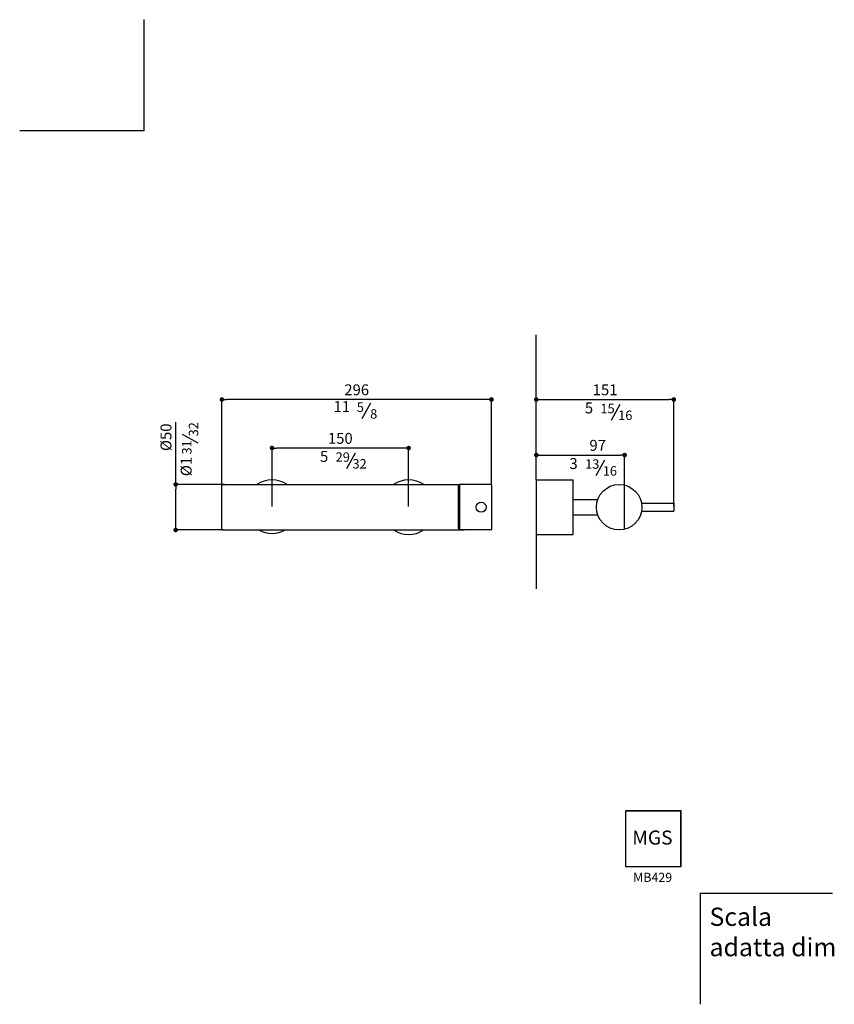
# Model space of a CAD drawing. Units: millimetres. Extents: x 4550 to 5445, y -4761 to -3679.
import ezdxf

# ---------------------------------------------------------------- set-up
doc = ezdxf.new("R2010")
doc.units = ezdxf.units.MM
doc.header["$LTSCALE"] = 0.5
for name, color, linetype in [('6', 2, 'Continuous'), ('LIVELLO_1', 160, 'Continuous'), ('RAHM3', 2, 'Continuous')]:
    doc.layers.add(name, color=color, linetype=linetype)
doc.styles.get("Standard").update_dxf_attribs({"font": 'trebuc.TTF'})
doc.dimstyles.new('ISO-25', dxfattribs={"dimtxt": 2.5, "dimasz": 2.5, "dimexe": 1.25, "dimexo": 0.625, "dimgap": 1.2, "dimtad": 1, "dimtxsty": 'Standard', "dimcen": 2.5, "dimclrt": 7, "dimadec": 0, "dimazin": 0, "dimtfac": 1, "dimtmove": 0, "dimatfit": 3, "dimfxl": 0, "dimarcsym": 0})

# ---------------------------------------------------------------- blocks, each defined once
blk = doc.blocks.new('_Dot')
at = {"color": 0, "linetype": 'ByBlock', "lineweight": -2}
blk.add_line((-0.5, 0), (-1, 0), dxfattribs=at)
at = {"color": 0, "linetype": 'ByBlock', "const_width": 0.5}
blk.add_lwpolyline([(-0.25, 0, 1), (0.25, 0, 1)], format="xyb", close=True, dxfattribs=at)
blk = doc.blocks.new('*D527')
at = {"color": 0, "lineweight": -2}
for p, q in [((4772, -4188.9), (4772, -4095)), ((5063.1, -4096.3), (4777, -4096.3)), ((5068.1, -4189.4), (5068.1, -4095))]:
    blk.add_line(p, q, dxfattribs=at)
at = {"layer": 'Defpoints', "color": 0}
for p in [(4772, -4096.3), (4772, -4189.6), (5068.1, -4190.1)]:
    blk.add_point(p, dxfattribs=at)
at = {"color": 0, "lineweight": -2, "xscale": 5, "yscale": 5, "zscale": 5, "rotation": 180}
blk.add_blockref('_Dot', (4772, -4096.3), dxfattribs=at)
at = {"color": 0, "lineweight": -2, "xscale": 5, "yscale": 5, "zscale": 5}
blk.add_blockref('_Dot', (5068.1, -4096.3), dxfattribs=at)
at = {"color": 7, "lineweight": 9, "insert": (4920, -4087.2), "char_height": 12, "attachment_point": 5}
blk.add_mtext('296', dxfattribs=at)
blk = doc.blocks.new('*D528')
at = {"color": 0, "lineweight": -2}
for p, q in [((4827, -4213.9), (4827, -4148.4)), ((4972, -4149.6), (4832, -4149.6)), ((4977, -4213.9), (4977, -4148.4))]:
    blk.add_line(p, q, dxfattribs=at)
at = {"layer": 'Defpoints', "color": 0}
for p in [(4827, -4149.6), (4827, -4214.6), (4977, -4214.6)]:
    blk.add_point(p, dxfattribs=at)
at = {"color": 0, "lineweight": -2, "xscale": 5, "yscale": 5, "zscale": 5, "rotation": 180}
blk.add_blockref('_Dot', (4827, -4149.6), dxfattribs=at)
at = {"color": 0, "lineweight": -2, "xscale": 5, "yscale": 5, "zscale": 5}
blk.add_blockref('_Dot', (4977, -4149.6), dxfattribs=at)
at = {"color": 7, "lineweight": 9, "insert": (4902, -4140.5), "char_height": 12, "attachment_point": 5}
blk.add_mtext('150', dxfattribs=at)
blk = doc.blocks.new('*D529')
at = {"color": 0, "lineweight": -2}
for p, q in [((4721.2, -4189.6), (4721.2, -4121.2)), ((4774.8, -4189.6), (4720, -4189.6)), ((4721.2, -4234.6), (4721.2, -4194.6)), ((4773.2, -4239.6), (4720, -4239.6))]:
    blk.add_line(p, q, dxfattribs=at)
at = {"layer": 'Defpoints', "color": 0}
for p in [(4721.2, -4189.6), (4775.4, -4189.6), (4773.8, -4239.6)]:
    blk.add_point(p, dxfattribs=at)
at = {"color": 0, "lineweight": -2, "xscale": 5, "yscale": 5, "zscale": 5}
for p, rotation in [((4721.2, -4189.6), 90), ((4721.2, -4239.6), 270)]:
    blk.add_blockref('_Dot', p, dxfattribs=dict(at, rotation=rotation))
at = {"color": 7, "lineweight": 9, "insert": (4712.1, -4137.8), "char_height": 12, "attachment_point": 5, "rotation": 90}
blk.add_mtext('%%c50', dxfattribs=at)
blk = doc.blocks.new('*D530')
at = {"color": 0, "lineweight": -2}
for p, q in [((5117.3, -4095.7), (5117.3, -4095)), ((5122.3, -4096.3), (5263.3, -4096.3)), ((5268.3, -4213.9), (5268.3, -4095))]:
    blk.add_line(p, q, dxfattribs=at)
at = {"layer": 'Defpoints', "color": 0}
for p in [(5117.3, -4096.3), (5268.3, -4096.3), (5268.3, -4214.6)]:
    blk.add_point(p, dxfattribs=at)
at = {"color": 0, "lineweight": -2, "xscale": 5, "yscale": 5, "zscale": 5, "rotation": 180}
blk.add_blockref('_Dot', (5117.3, -4096.3), dxfattribs=at)
at = {"color": 0, "lineweight": -2, "xscale": 5, "yscale": 5, "zscale": 5}
blk.add_blockref('_Dot', (5268.3, -4096.3), dxfattribs=at)
at = {"color": 7, "lineweight": 9, "insert": (5192.8, -4087.2), "char_height": 12, "attachment_point": 5}
blk.add_mtext('151', dxfattribs=at)
blk = doc.blocks.new('*D531')
at = {"color": 0, "lineweight": -2}
for p, q in [((5117.3, -4156.7), (5117.3, -4156.1)), ((5122.3, -4157.3), (5209.3, -4157.3)), ((5214.3, -4238.2), (5214.3, -4156.1))]:
    blk.add_line(p, q, dxfattribs=at)
at = {"layer": 'Defpoints', "color": 0}
for p in [(5117.3, -4157.3), (5214.3, -4157.3), (5214.3, -4238.8)]:
    blk.add_point(p, dxfattribs=at)
at = {"color": 0, "lineweight": -2, "xscale": 5, "yscale": 5, "zscale": 5, "rotation": 180}
blk.add_blockref('_Dot', (5117.3, -4157.3), dxfattribs=at)
at = {"color": 0, "lineweight": -2, "xscale": 5, "yscale": 5, "zscale": 5}
blk.add_blockref('_Dot', (5214.3, -4157.3), dxfattribs=at)
at = {"color": 7, "lineweight": 9, "insert": (5184.7, -4148.2), "char_height": 12, "attachment_point": 5}
blk.add_mtext('97', dxfattribs=at)

msp = doc.modelspace()

# ---------------------------------------------------------------- linework, layer by layer
for p, q in [((5117.3, -4184.6), (5117.3, -4025.4)), ((5117.3, -4184.6), (5157.9, -4184.6)), ((5117.3, -4184.6), (5117.3, -4244.6)), ((5157.9, -4244.6), (5157.9, -4184.6)), ((4772, -4189.6), (5032, -4189.6)), ((4772, -4239.6), (4772, -4189.6)), ((5032, -4189.6), (5032, -4239.6)), ((5032, -4238.1), (5032, -4191.1)), ((5067.6, -4189.6), (5032.8, -4189.6)), ((5032.8, -4189.6), (5032.8, -4239.6)), ((5068.1, -4190.1), (5068.1, -4239.1)), ((5158, -4206.1), (5184.9, -4206.1)), ((5232.9, -4210.1), (5268.3, -4210.1)), ((5268.3, -4210.1), (5268.3, -4219.1)), ((5158, -4223.1), (5184.9, -4223.1)), ((5232.9, -4219.1), (5268.3, -4219.1)), ((4772, -4239.6), (4973.2, -4239.6)), ((4973.2, -4239.6), (5032, -4239.6)), ((5030.1, -4239.6), (5038.2, -4239.6)), ((5067.6, -4239.6), (5032.8, -4239.6)), ((5117.3, -4244.6), (5157.9, -4244.6)), ((5117.3, -4244.6), (5117.3, -4304.1)), ((5276.2, -4548.1), (5215.1, -4548.1)), ((5215.1, -4548.1), (5215.1, -4609.2)), ((5276.2, -4548.3), (5215.1, -4548.3)), ((5215.3, -4548.1), (5215.3, -4609.2)), ((5276, -4609.2), (5276, -4548.1)), ((5276.2, -4609.2), (5276.2, -4548.1)), ((5215.1, -4609), (5276.2, -4609)), ((5215.1, -4609.2), (5276.2, -4609.2))]:
    msp.add_line(p, q)
at = {"color": 5, "lineweight": 30}
for p, q in [((4926, -4117.3), (4935.6, -4100)), ((5199.8, -4118.8), (5209.4, -4101.5)), ((4746, -4144.1), (4728.6, -4134.6)), ((4909, -4172.1), (4918.6, -4154.8)), ((5183, -4179.9), (5192.6, -4162.5))]:
    msp.add_line(p, q, dxfattribs=at)
for centre, radius in [((5208.3, -4214.6), 25), ((5056.6, -4214.6), 5.5)]:
    msp.add_circle(centre, radius)
for centre, radius, start, end in [((4827, -4214.6), 30, 56.4427, 123.5573), ((4977, -4214.6), 30, 56.4427, 123.5573), ((4977, -4214.6), 30, 56.4427, 123.5573), ((5032, -4205.1), 14, 86.5192, 90), ((5067.6, -4190.1), 0.5, 0, 90), ((5032, -4224.1), 14, 270, 273.4808), ((4827, -4213.9), 29.4, 240.7318, 299.2682), ((4827, -4213.9), 29.4, 240.7318, 299.2682), ((4977, -4214.6), 30, 236.4427, 303.5573), ((5067.6, -4239.1), 0.5, 270, 0)]:
    msp.add_arc(centre, radius, start, end)
at = {"layer": '6'}
for q in [(5442.5, -4638.3), (5297.4, -4760.5)]:
    msp.add_line((5297.4, -4638.3), q, dxfattribs=at)
at = {"layer": 'RAHM3'}
for q in [(4686.7, -3679.1), (4549.9, -3801.3)]:
    msp.add_line((4686.7, -3801.3), q, dxfattribs=at)

# ---------------------------------------------------------------- texts
at = {"color": 5, "lineweight": 9, "char_height": 12, "attachment_point": 5}
for s, insert in [('11', (4903.6, -4105.6)), ('5', (5175.1, -4107.1)), ('5', (4884.2, -4160.4)), ('3', (5158.2, -4168.2))]:
    msp.add_mtext(s, dxfattribs=dict(at, insert=insert))
at = {"color": 5, "lineweight": 9, "insert": (4734.3, -4169.9), "char_height": 12, "attachment_point": 5, "rotation": 90}
msp.add_mtext('%%c1', dxfattribs=at)
at = {"insert": (5222.7, -4569.7), "char_height": 15.446, "width": 48.941, "attachment_point": 1}
msp.add_mtext('{\\fCG Omega|b1|i0|c0|p34;MGS}', dxfattribs=at)
at = {"lineweight": 30, "attachment_point": 1}
for s, insert, char_height, width in [('{\\fArial|b0|i0|c0|p32;MB429}', (5223.7, -4616.1), 10, 47.56), ('{\\fArial|b0|i0|c0|p32;Scala    adatta dim}', (5307.5, -4654.4), 20, 143.416)]:
    msp.add_mtext(s, dxfattribs=dict(at, insert=insert, char_height=char_height, width=width))
at = {"layer": 'LIVELLO_1', "color": 5, "lineweight": 9, "char_height": 10.348, "attachment_point": 5}
for s, insert in [('{\\fCG Times|b0|i0|c0|p18;5}', (4924, -4104.7)), ('{\\fCG Times|b0|i0|c0|p18;8}', (4938.7, -4112.1)), ('{\\fCG Times|b0|i0|c0|p18;15}', (5195.5, -4106.2)), ('{\\fCG Times|b0|i0|c0|p18;16}', (5215, -4113.6)), ('{\\fCG Times|b0|i0|c0|p18;29}', (4904.7, -4159.5)), ('{\\fCG Times|b0|i0|c0|p18;32}', (4923.2, -4166.9)), ('{\\fCG Times|b0|i0|c0|p18;13}', (5178.7, -4167.2)), ('{\\fCG Times|b0|i0|c0|p18;16}', (5198.1, -4174.7))]:
    msp.add_mtext(s, dxfattribs=dict(at, insert=insert))
at = {"layer": 'LIVELLO_1', "color": 5, "lineweight": 9, "char_height": 10.348, "attachment_point": 5, "rotation": 90}
for s, insert in [('{\\fCG Times|b0|i0|c0|p18;32}', (4740.8, -4129)), ('{\\fCG Times|b0|i0|c0|p18;31}', (4733.4, -4148.9))]:
    msp.add_mtext(s, dxfattribs=dict(at, insert=insert))

# ---------------------------------------------------------------- dimensions: what is measured, and where the dimension line sits
at = {"color": 5, "lineweight": 9}
for base, p1, p2, picture, middle in [((4772, -4096.3), (5068.1, -4190.1), (4772, -4189.6), '*D527', (4920, -4087.2)), ((5268.3, -4096.3), (5117.3, -4096.3), (5268.3, -4214.6), '*D530', (5192.8, -4087.2))]:
    dim = msp.add_linear_dim(base=base, p1=p1, p2=p2, dimstyle='ISO-25', override={"dimtxt": 12, "dimasz": 5, "dimgap": 3, "dimdec": 0, "dimblk1": 'Dot', "dimblk2": 'Dot', "dimsah": 1}, dxfattribs=at)
    dim.commit()
    dim.dimension.update_dxf_attribs({"geometry": picture, "text_midpoint": middle})
dim = msp.add_linear_dim(base=(4721.2, -4189.6), p1=(4773.8, -4239.6), p2=(4775.4, -4189.6), angle=90, text='%%c<>', dimstyle='ISO-25', override={"dimtxt": 12, "dimasz": 5, "dimgap": 3, "dimdec": 0, "dimblk1": 'Dot', "dimblk2": 'Dot', "dimsah": 1}, dxfattribs=at)
dim.commit()
dim.dimension.update_dxf_attribs({"geometry": '*D529', "text_midpoint": (4721.2, -4137.8), "dimtype": 160})
for base, p1, p2, picture, middle in [((4827, -4149.6), (4977, -4214.6), (4827, -4214.6), '*D528', (4902, -4149.6)), ((5214.3, -4157.3), (5117.3, -4157.3), (5214.3, -4238.8), '*D531', (5184.7, -4157.3))]:
    dim = msp.add_linear_dim(base=base, p1=p1, p2=p2, dimstyle='ISO-25', override={"dimtxt": 12, "dimasz": 5, "dimgap": 3, "dimdec": 0, "dimblk1": 'Dot', "dimblk2": 'Dot', "dimsah": 1}, dxfattribs=at)
    dim.commit()
    dim.dimension.update_dxf_attribs({"geometry": picture, "text_midpoint": middle, "dimtype": 160})

doc.saveas('drawing.dxf')
